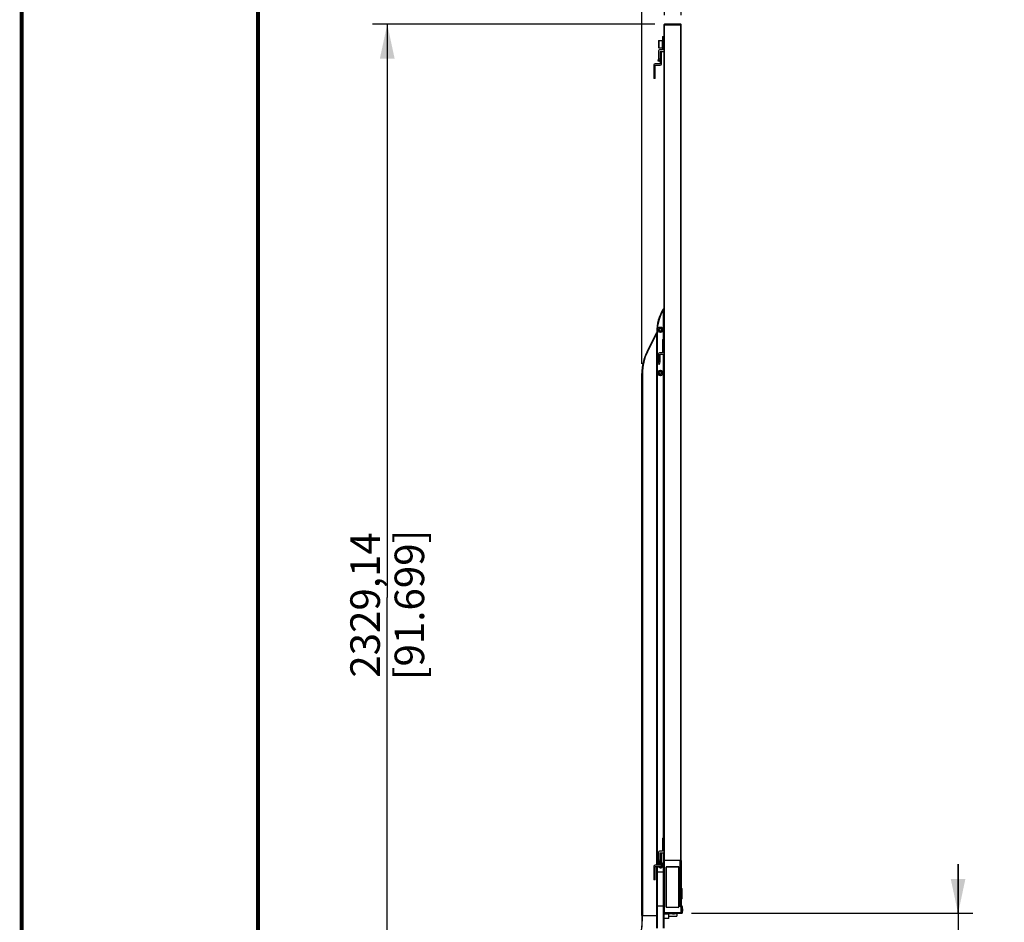
# Model space of a CAD drawing. Units: millimetres. Extents: x 0 to 594, y 0 to 420.
# Drawn here: x 0 to 100, y 181 to 273 of the extents above; entities that cross this region are included whole.
import ezdxf

# ---------------------------------------------------------------- set-up
doc = ezdxf.new("R2010")
doc.units = ezdxf.units.MM
doc.header["$LTSCALE"] = 32.67
doc.layers.get('0').update_dxf_attribs({"linetype": 'CONTINUOUS'})
doc.layers.add('_X2_9ED88BA4503C_X0__63', color=7, linetype='CONTINUOUS')
doc.styles.get("Standard").update_dxf_attribs({"font": 'txt', "width": 0.5})
doc.dimstyles.new('DIMSTYLE_1', dxfattribs={"dimtxt": 3, "dimasz": 3.5, "dimexe": 0.18, "dimexo": 0.0625, "dimgap": 0.09, "dimtad": 1, "dimlfac": 20, "dimdsep": 46, "dimtxsty": 'Standard', "dimblk": '_FILLED', "dimblk1": '_FILLED', "dimblk2": '_FILLED', "dimcen": 0.09, "dimclrt": 5, "dimadec": 0, "dimazin": 0, "dimtp": 0.5, "dimtm": 0.5, "dimtfac": 1, "dimtofl": 0, "dimtmove": 0, "dimatfit": 3, "dimldrblk": '_FILLED', "dimfxl": 1, "dimtolj": 1, "dimarcsym": 0})
doc.dimstyles.new('DIMSTYLE_2', dxfattribs={"dimtxt": 3, "dimasz": 3.5, "dimexe": 0.18, "dimexo": 0.0625, "dimgap": 0.09, "dimtad": 1, "dimlfac": 20, "dimdsep": 46, "dimtxsty": 'Standard', "dimblk": '_FILLED', "dimblk1": '_FILLED', "dimblk2": '_FILLED', "dimcen": 0.09, "dimclrt": 5, "dimadec": 0, "dimazin": 0, "dimtp": 0.3, "dimtm": 0.3, "dimtfac": 1, "dimtofl": 0, "dimtmove": 0, "dimatfit": 3, "dimldrblk": '_FILLED', "dimfxl": 1, "dimtolj": 1, "dimarcsym": 0})
doc.dimstyles.new('DIMSTYLE_3', dxfattribs={"dimtxt": 3, "dimasz": 3.5, "dimexe": 0.18, "dimexo": 0.0625, "dimgap": 0.09, "dimtad": 1, "dimlfac": 20, "dimdsep": 46, "dimtxsty": 'Standard', "dimblk": '_FILLED', "dimblk1": '_FILLED', "dimblk2": '_FILLED', "dimcen": 0.09, "dimclrt": 5, "dimadec": 0, "dimazin": 0, "dimtp": 0.8, "dimtm": 0.8, "dimtfac": 1, "dimtofl": 0, "dimtmove": 0, "dimatfit": 3, "dimldrblk": '_FILLED', "dimfxl": 1, "dimtolj": 1, "dimarcsym": 0})

# ---------------------------------------------------------------- blocks, each defined once
blk = doc.blocks.new('_FILLED')
at = {"color": 0, "linetype": 'ByBlock'}
blk.add_solid([(0, 0), (-1, 0.214), (-1, -0.214)], dxfattribs=at)
blk = doc.blocks.new('*D29')
at = {"color": 2, "linetype": 'Continuous'}
for p, q in [((64.31, 272.57), (35.64, 272.57)), ((37.14, 272.57), (37.14, 214.34)), ((37.14, 156.12), (37.14, 214.34)), ((48.4, 156.12), (35.64, 156.12))]:
    blk.add_line(p, q, dxfattribs=at)
at = {"color": 2, "linetype": 'Continuous', "xscale": 3.5, "yscale": 3.5, "zscale": 3.5}
for p, rotation in [((37.14, 272.57), 90), ((37.14, 156.12), 270)]:
    blk.add_blockref('_FILLED', p, dxfattribs=dict(at, rotation=rotation))
at = {"color": 5, "linetype": 'Continuous', "insert": (33.39, 213.59), "char_height": 3, "width": 12, "attachment_point": 2, "rotation": 90, "line_spacing_factor": 0.9}
blk.add_mtext('2329,14\\P[91.699]', dxfattribs=at)
blk = doc.blocks.new('*D30')
at = {"color": 2, "linetype": 'Continuous'}
for p, q in [((95.13, 182.28), (95.13, 187.28)), ((95.13, 187.28), (95.13, 169.22)), ((68.06, 182.28), (96.63, 182.28)), ((95.13, 151.17), (95.13, 169.22)), ((83.02, 156.17), (96.63, 156.17)), ((95.13, 156.17), (95.13, 151.17))]:
    blk.add_line(p, q, dxfattribs=at)
at = {"color": 2, "linetype": 'Continuous', "xscale": 3.5, "yscale": 3.5, "zscale": 3.5}
for p, rotation in [((95.13, 182.28), 270), ((95.13, 156.17), 90)]:
    blk.add_blockref('_FILLED', p, dxfattribs=dict(at, rotation=rotation))
at = {"color": 5, "linetype": 'Continuous', "insert": (91.38, 167.72), "char_height": 3, "width": 12, "attachment_point": 2, "rotation": 90, "line_spacing_factor": 0.9}
blk.add_mtext('522,19\\P[20.559]', dxfattribs=at)
blk = doc.blocks.new('*D31')
at = {"color": 2, "linetype": 'Continuous'}
for p, q in [((63.01, 238.09), (63.01, 287.57)), ((65.31, 273.47), (65.31, 287.57)), ((63.01, 286.07), (58.01, 286.07)), ((58.01, 286.07), (64.16, 286.07)), ((85.86, 286.07), (64.16, 286.07)), ((65.31, 286.07), (85.86, 286.07))]:
    blk.add_line(p, q, dxfattribs=at)
at = {"color": 2, "linetype": 'Continuous', "xscale": 3.5, "yscale": 3.5, "zscale": 3.5}
blk.add_blockref('_FILLED', (63.01, 286.07), dxfattribs=at)
at = {"color": 2, "linetype": 'Continuous', "xscale": 3.5, "yscale": 3.5, "zscale": 3.5, "rotation": 180}
blk.add_blockref('_FILLED', (65.31, 286.07), dxfattribs=at)
at = {"color": 5, "linetype": 'Continuous', "insert": (75.36, 289.82), "char_height": 3, "width": 10.5, "attachment_point": 1, "line_spacing_factor": 0.9}
blk.add_mtext('46\\P[1.811]', dxfattribs=at)
blk = doc.blocks.new('*D32')
at = {"color": 2, "linetype": 'Continuous'}
for p, q in [((63.01, 238.09), (63.01, 297.74)), ((67.01, 273.47), (67.01, 297.74)), ((63.01, 296.24), (58.01, 296.24)), ((58.01, 296.24), (65.01, 296.24)), ((84.7, 296.24), (65.01, 296.24)), ((67.01, 296.24), (84.7, 296.24))]:
    blk.add_line(p, q, dxfattribs=at)
at = {"color": 2, "linetype": 'Continuous', "xscale": 3.5, "yscale": 3.5, "zscale": 3.5}
blk.add_blockref('_FILLED', (63.01, 296.24), dxfattribs=at)
at = {"color": 2, "linetype": 'Continuous', "xscale": 3.5, "yscale": 3.5, "zscale": 3.5, "rotation": 180}
blk.add_blockref('_FILLED', (67.01, 296.24), dxfattribs=at)
at = {"color": 5, "linetype": 'Continuous', "insert": (75.7, 299.99), "char_height": 3, "width": 9, "attachment_point": 1, "line_spacing_factor": 0.9}
blk.add_mtext('80\\P[3.15]', dxfattribs=at)

msp = doc.modelspace()

# ---------------------------------------------------------------- linework, layer by layer
at = {"color": 7, "linetype": 'Continuous'}
for p, q in [((65.31033, 272.57302), (65.26033, 272.52302)), ((65.26033, 182.32552), (65.26033, 272.52302)), ((67.01033, 272.47302), (65.26033, 272.47302)), ((66.96033, 272.57302), (65.31032, 272.57302)), ((65.31033, 182.27552), (65.31033, 272.57302)), ((66.96033, 187.67552), (66.96033, 272.57302)), ((67.01033, 272.52302), (66.96033, 272.57302)), ((67.01033, 187.67552), (67.01033, 272.52302)), ((65.11033, 271.29927), (65.11033, 269.94927)), ((65.11033, 271.29927), (65.26033, 271.29927)), ((64.71033, 270.91427), (64.72033, 270.92427)), ((64.71033, 270.91427), (64.71033, 270.18427)), ((64.71033, 270.18427), (64.72033, 270.17427)), ((64.72033, 270.92427), (64.72033, 270.17427)), ((64.72033, 270.92427), (65.10033, 270.92427)), ((64.72033, 270.17427), (65.10033, 270.17427)), ((65.10033, 270.17427), (65.10033, 270.92427)), ((65.11033, 270.91427), (65.10033, 270.92427)), ((65.11033, 270.18427), (65.10033, 270.17427)), ((65.26033, 271.04927), (65.11033, 271.04927)), ((64.71033, 269.84927), (64.71033, 269.04927)), ((65.11033, 269.94927), (64.81033, 269.94927)), ((64.86033, 269.79927), (64.86033, 268.54927)), ((64.86033, 269.79927), (65.16033, 269.79927)), ((65.01033, 269.64927), (64.86033, 269.64927)), ((65.01033, 268.54927), (65.01033, 269.79927)), ((64.21033, 268.39927), (64.21033, 267.04927)), ((64.86033, 268.54927), (64.36033, 268.54927)), ((64.36033, 267.04927), (64.36033, 268.39927)), ((64.36033, 268.39927), (64.86033, 268.39927)), ((64.71033, 269.04927), (64.64562, 268.80779)), ((64.79051, 268.76897), (64.64562, 268.80779)), ((64.85521, 269.01045), (64.71033, 269.04927)), ((64.79051, 268.76897), (64.85521, 269.01045)), ((64.21033, 267.19927), (64.36033, 267.19927)), ((64.36033, 267.04927), (64.21033, 267.04927)), ((65.11033, 240.54927), (65.11033, 239.19927)), ((65.11033, 240.54927), (65.26033, 240.54927)), ((65.26033, 240.29927), (65.11033, 240.29927)), ((64.71033, 239.09927), (64.71033, 238.29927)), ((65.11033, 239.19927), (64.81033, 239.19927)), ((64.71033, 238.29927), (64.64562, 238.05779)), ((64.85521, 238.26045), (64.71033, 238.29927)), ((64.79051, 238.01897), (64.85692, 238.26681)), ((64.86033, 238.29269), (64.86033, 239.04927)), ((64.86033, 239.04927), (65.16033, 239.04927)), ((64.79051, 238.01897), (64.64562, 238.05779)), ((65.11033, 189.92427), (65.26033, 189.92427)), ((65.11033, 189.92427), (65.11033, 188.57427)), ((65.26033, 189.67427), (65.11033, 189.67427)), ((64.71033, 188.47427), (64.71033, 187.67427)), ((65.11033, 188.57427), (64.81033, 188.57427)), ((64.86033, 188.42427), (65.16033, 188.42427)), ((64.86033, 188.42427), (64.86033, 187.17427)), ((65.01033, 188.27427), (64.86033, 188.27427)), ((65.01033, 187.17427), (65.01033, 188.42427)), ((64.86033, 187.17427), (64.36033, 187.17427)), ((64.71033, 187.67427), (64.64562, 187.43279)), ((64.79051, 187.39397), (64.64562, 187.43279)), ((64.85521, 187.63545), (64.71033, 187.67427)), ((64.79051, 187.39397), (64.85521, 187.63545)), ((65.26033, 187.67552), (67.01033, 187.67552)), ((66.90783, 182.96802), (66.90783, 187.67552)), ((66.91033, 183.02123), (66.91033, 187.67552)), ((66.91033, 187.65052), (67.00033, 187.65052)), ((66.96033, 187.65052), (66.96033, 183.09623)), ((67.00033, 187.65052), (67.01033, 187.64052)), ((67.01033, 187.64052), (67.01033, 183.09623)), ((64.21033, 187.02427), (64.21033, 185.67427)), ((64.36033, 187.02427), (64.86033, 187.02427)), ((64.36033, 185.67427), (64.36033, 187.02427)), ((65.46033, 182.92552), (65.46033, 186.95052)), ((65.47283, 186.93802), (65.47283, 182.93802)), ((65.51033, 187.00052), (66.71033, 187.00052)), ((66.69783, 186.98802), (65.52283, 186.98802)), ((66.74783, 182.93802), (66.74783, 186.93802)), ((66.76033, 186.95052), (66.76033, 182.92552)), ((64.21033, 185.82427), (64.36033, 185.82427)), ((64.36033, 185.67427), (64.21033, 185.67427)), ((67.03283, 184.82552), (67.01033, 184.82552)), ((67.03283, 184.82552), (67.09283, 184.76552)), ((67.03283, 183.72552), (67.03283, 184.82552)), ((67.09283, 183.78552), (67.09283, 184.76552)), ((66.96033, 183.09623), (67.01033, 183.09623)), ((67.02497, 183.06088), (66.98961, 183.02552)), ((67.03283, 183.72552), (67.01033, 183.72552)), ((67.02497, 183.06088), (67.09568, 182.99017)), ((67.09283, 183.78552), (67.03283, 183.72552)), ((65.26033, 182.37552), (67.01033, 182.37552)), ((65.31033, 182.27552), (65.26033, 182.32552)), ((65.26033, 182.25277), (66.11283, 182.25277)), ((65.30833, 182.27552), (66.58533, 182.27552)), ((66.71033, 182.87552), (65.51033, 182.87552)), ((65.52283, 182.88802), (66.69783, 182.88802)), ((66.11283, 182.27552), (66.11283, 182.21052)), ((66.11283, 182.21052), (66.33783, 182.21052)), ((66.33783, 182.27552), (66.33783, 182.21052)), ((66.56033, 182.25277), (66.33783, 182.25277)), ((66.56033, 182.25277), (66.56033, 182.00277)), ((66.61033, 182.30052), (66.58533, 182.27552)), ((66.59533, 182.28552), (66.63033, 182.28552)), ((66.61033, 182.37552), (66.61033, 182.30052)), ((66.61533, 182.30052), (66.61533, 182.37552)), ((66.64033, 182.27552), (66.61533, 182.30052)), ((67.06033, 182.27552), (66.64033, 182.27552)), ((66.90783, 182.96802), (66.99568, 182.88017)), ((66.99568, 182.91517), (66.92497, 182.98588)), ((67.01033, 182.42552), (66.96033, 182.37552)), ((66.98961, 183.02552), (67.06033, 182.95481)), ((67.01033, 182.37552), (67.01033, 182.87981)), ((67.06033, 182.95481), (67.09568, 182.99017)), ((67.11033, 182.95481), (67.06033, 182.95481)), ((67.06033, 182.95481), (67.06033, 182.27552)), ((67.06033, 182.27552), (67.11033, 182.32552)), ((67.11033, 182.95481), (67.11033, 182.32552)), ((67.11761, 182.46052), (67.11761, 182.76052)), ((65.76033, 182.00277), (66.56033, 182.00277))]:
    msp.add_line(p, q, dxfattribs=at)
at = {"color": 3, "linetype": 'Continuous', "const_width": 0.4}
for points in [[(0, 0), (0, 420)], [(24, 10), (24, 410)]]:
    msp.add_lwpolyline(points, dxfattribs=at)
at = {"color": 7, "linetype": 'Continuous'}
for centre in [(64.88533, 241.53305), (64.88533, 237.14927)]:
    msp.add_circle(centre, 0.13, dxfattribs=at)
for centre, radius, start, end in [((64.81033, 269.84927), 0.1, 90, 180), ((65.16033, 269.89927), 0.1, 270, 360), ((64.36033, 268.39927), 0.15, 90, 180), ((64.86033, 268.54927), 0.15, 270, 360), ((69.05199, 241.27427), 4.54167, 148.752324, 151.4266798), ((64.81033, 239.09927), 0.1, 90, 180), ((65.16033, 239.14927), 0.1, 270, 360), ((64.76033, 238.29269), 0.1, 345, 360), ((64.81033, 188.47427), 0.1, 90, 180), ((65.16033, 188.52427), 0.1, 270, 360), ((64.36033, 187.02427), 0.15, 90, 180), ((64.88533, 187.17777), 0.13, 104.7171006, 180), ((64.86033, 187.17427), 0.15, 270, 360), ((65.51033, 186.95052), 0.05, 90, 180), ((65.52283, 186.93802), 0.05, 90, 180), ((66.69783, 186.93802), 0.05, 0, 90), ((66.71033, 186.95052), 0.05, 0, 90), ((67.06033, 183.09623), 0.1, 180, 225), ((67.06033, 183.09623), 0.05, 180, 225), ((65.51033, 182.92552), 0.05, 180, 270), ((65.52283, 182.93802), 0.05, 180, 270), ((66.69783, 182.93802), 0.05, 270, 360), ((66.71033, 182.92552), 0.05, 270, 360), ((66.96033, 183.02123), 0.05, 180, 225), ((66.96033, 182.87981), 0.05, 0, 45), ((66.96033, 182.84481), 0.05, 0, 45), ((67.06033, 182.95481), 0.05, 0, 45), ((66.98533, 182.61052), 0.2, 311.4096221, 48.5903779)]:
    msp.add_arc(centre, radius, start, end, dxfattribs=at)
at = {"layer": '_X2_9ED88BA4503C_X0__63', "color": 7, "linetype": 'Continuous'}
for p, q in [((65.21033, 243.60165), (65.16756, 243.62756)), ((65.24282, 243.60165), (65.21033, 243.60165)), ((65.21033, 240.54927), (65.21033, 243.60159)), ((63.53819, 239.33), (64.51033, 241.27427)), ((63.58291, 239.30764), (64.51033, 241.16247)), ((64.51033, 187.17777), (64.51033, 241.27427)), ((64.56033, 241.27427), (64.51033, 241.27427)), ((64.56033, 241.27427), (64.56033, 187.17427)), ((63.53819, 239.33), (63.58291, 239.30764)), ((65.21033, 189.92427), (65.21033, 239.06318)), ((63.01033, 182.05806), (63.01033, 237.09393)), ((63.06033, 237.09393), (63.01033, 237.09393)), ((63.06033, 237.09393), (63.06033, 182.0571)), ((65.21033, 182.99028), (65.21033, 188.43818)), ((64.51033, 180.76554), (64.51033, 187.02427)), ((64.56033, 187.02427), (64.56033, 182.99028)), ((64.56033, 186.49028), (65.21033, 186.49028)), ((63.01033, 182.05954), (63.01034, 181.92092)), ((63.06033, 182.0571), (64.51033, 182.0571)), ((63.06034, 181.94949), (63.06033, 182.05666)), ((65.21023, 182.99028), (64.51033, 182.99028)), ((64.56016, 182.99028), (64.56016, 180.76559)), ((65.21023, 180.76457), (65.21023, 182.99028)), ((65.26033, 180.76554), (65.26033, 182.32552)), ((65.26033, 182.24028), (65.76033, 182.24028)), ((65.76033, 182.19028), (65.26033, 182.19028)), ((65.76033, 181.74028), (65.76033, 182.24028)), ((65.26033, 181.79028), (65.76033, 181.79028)), ((65.76033, 181.74028), (65.26033, 181.74028))]:
    msp.add_line(p, q, dxfattribs=at)
msp.add_lwpolyline([(63.01033, 182.05954), (63.01089, 182.05094), (63.01264, 182.04727), (63.01563, 182.05016), (63.01979, 182.05472), (63.0249, 182.05567), (63.03087, 182.05576), (63.03758, 182.05603), (63.06033, 182.05666)], dxfattribs=at)
for centre, radius in [((64.88533, 241.53305), 0.275), ((64.88533, 241.53305), 0.175), ((64.88533, 237.14927), 0.275), ((64.88533, 237.14927), 0.175)]:
    msp.add_circle(centre, radius, dxfattribs=at)
for centre, radius, start, end in [((69.05199, 241.27427), 4.54167, 148.7915188, 180), ((69.05199, 241.27427), 4.49167, 148.7921571, 179.9999899), ((65.21033, 243.60165), 0.05, 18.5989398, 148.7915188), ((68.01033, 237.09393), 5, 153.4349488, 180), ((68.01033, 237.09393), 4.95, 153.4349488, 179.9999995), ((64.88533, 187.17777), 0.275, 122.6579181, 180), ((64.88533, 187.17777), 0.275, 214.1151051, 62.8525243), ((64.88533, 187.17777), 0.175, 98.1712558, 180), ((64.88533, 187.17777), 0.275, 95.3413505, 107.610019), ((64.88533, 187.17777), 0.175, 241.6284304, 44.2185677), ((64.56033, 186.44028), 0.05, 90, 180), ((65.21033, 186.44028), 0.05, 0, 90)]:
    msp.add_arc(centre, radius, start, end, dxfattribs=at)
for points, start_tangent, end_tangent in [([(63.01034, 181.92092), (62.9474, 180.53237)], (-0.000273201, -0.999999963), (-0.121218284, -0.992625875)), ([(63.01431, 180.68536), (63.06034, 181.94949)], (0.09600956, 0.995380412), (0.000071189, 0.999999997))]:
    msp.add_spline(points, degree=3, dxfattribs=dict(at, start_tangent=start_tangent, end_tangent=end_tangent))

# ---------------------------------------------------------------- dimensions: what is measured, and where the dimension line sits
at = {"color": 2, "linetype": 'Continuous'}
for base, p2, dimstyle, picture, middle in [((67.01033, 296.23601), (67.01033, 273.47302), 'DIMSTYLE_1', '*D32', (80.19568, 296.23601)), ((65.31033, 286.06811), (65.31033, 273.47302), 'DIMSTYLE_2', '*D31', (80.61169, 286.06811))]:
    dim = msp.add_linear_dim(base=base, p1=(63.01033, 238.09393), p2=p2, dimstyle=dimstyle, dxfattribs=at)
    dim.commit()
    dim.dimension.update_dxf_attribs({"geometry": picture, "text_midpoint": middle, "dimtype": 160})
for base, p1, p2, picture, middle in [((37.14152, 272.57302), (48.39742, 156.11587), (64.31032, 272.57302), '*D29', (39.32588, 211.66246)), ((95.13076, 182.27552), (83.01781, 156.16587), (68.06033, 182.27552), '*D30', (97.14709, 166.87395))]:
    dim = msp.add_linear_dim(base=base, p1=p1, p2=p2, angle=90, dimstyle='DIMSTYLE_3', dxfattribs=at)
    dim.commit()
    dim.dimension.update_dxf_attribs({"geometry": picture, "text_midpoint": middle, "dimtype": 160})

doc.saveas('drawing.dxf')
